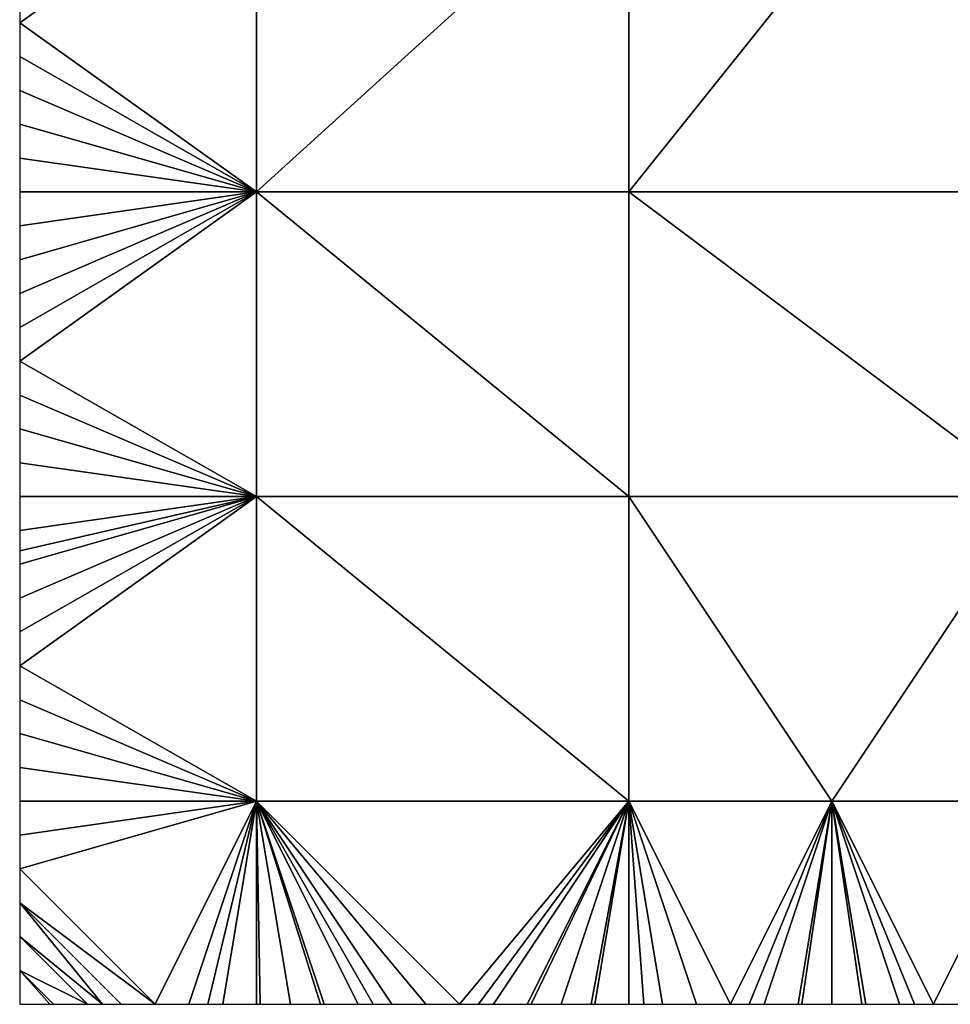
# Model space of a CAD drawing. Units: metres. Extents: x 73750 to 74375, y 343500 to 344000.
# Drawn here: x 73750 to 73778, y 343500 to 343529 of the extents above; entities that cross this region are included whole.
import ezdxf

# ---------------------------------------------------------------- set-up
doc = ezdxf.new("R2010")
doc.units = ezdxf.units.M
doc.layers.add('Terrain', color=15, linetype='Continuous')

msp = doc.modelspace()

# ---------------------------------------------------------------- linework, layer by layer
at = {"layer": 'Terrain'}
for points in [[(73757, 343534, 280.26), (73750, 343530, 279.58), (73750, 343529, 279.56), (73757, 343534, 280.26)], [(73757, 343534, 280.26), (73750, 343529, 279.56), (73757, 343524, 280.03), (73757, 343534, 280.26)], [(73757, 343534, 280.26), (73757, 343524, 280.03), (73768, 343534, 281.26), (73757, 343534, 280.26)], [(73768, 343534, 281.26), (73757, 343524, 280.03), (73768, 343524, 281.12), (73768, 343534, 281.26)], [(73768, 343534, 281.26), (73768, 343524, 281.12), (73776, 343534, 281.83), (73768, 343534, 281.26)], [(73776, 343534, 281.83), (73768, 343524, 281.12), (73780, 343524, 282.07), (73776, 343534, 281.83)], [(73776, 343534, 281.83), (73780, 343524, 282.07), (73782, 343531, 282.48), (73776, 343534, 281.83)], [(73750, 343529, 279.56), (73750, 343528, 279.55), (73757, 343524, 280.03), (73750, 343529, 279.56)], [(73750, 343528, 279.55), (73750, 343527, 279.53), (73757, 343524, 280.03), (73750, 343528, 279.55)], [(73750, 343527, 279.53), (73750, 343526, 279.51), (73757, 343524, 280.03), (73750, 343527, 279.53)], [(73750, 343526, 279.51), (73750, 343525, 279.48), (73757, 343524, 280.03), (73750, 343526, 279.51)], [(73750, 343525, 279.48), (73750, 343524, 279.46), (73757, 343524, 280.03), (73750, 343525, 279.48)], [(73757, 343515, 279.86), (73757, 343524, 280.03), (73750, 343519, 279.34), (73757, 343515, 279.86)], [(73757, 343524, 280.03), (73750, 343524, 279.46), (73750, 343523, 279.42), (73757, 343524, 280.03)], [(73757, 343524, 280.03), (73750, 343523, 279.42), (73750, 343522, 279.41), (73757, 343524, 280.03)], [(73757, 343524, 280.03), (73750, 343522, 279.41), (73750, 343521, 279.39), (73757, 343524, 280.03)], [(73757, 343524, 280.03), (73750, 343521, 279.39), (73750, 343520, 279.36), (73757, 343524, 280.03)], [(73757, 343524, 280.03), (73750, 343520, 279.36), (73750, 343519, 279.34), (73757, 343524, 280.03)], [(73757, 343515, 279.86), (73768, 343515, 280.88), (73757, 343524, 280.03), (73757, 343515, 279.86)], [(73757, 343524, 280.03), (73768, 343515, 280.88), (73768, 343524, 281.12), (73757, 343524, 280.03)], [(73768, 343515, 280.88), (73780, 343515, 281.96), (73768, 343524, 281.12), (73768, 343515, 280.88)], [(73780, 343515, 281.96), (73780, 343524, 282.07), (73768, 343524, 281.12), (73780, 343515, 281.96)], [(73757, 343515, 279.86), (73750, 343519, 279.34), (73750, 343518, 279.31), (73757, 343515, 279.86)], [(73757, 343515, 279.86), (73750, 343518, 279.31), (73750, 343517, 279.27), (73757, 343515, 279.86)], [(73757, 343515, 279.86), (73750, 343517, 279.27), (73750, 343516, 279.24), (73757, 343515, 279.86)], [(73757, 343515, 279.86), (73750, 343516, 279.24), (73750, 343515, 279.2), (73757, 343515, 279.86)], [(73757, 343506, 279.63), (73757, 343515, 279.86), (73750, 343510, 279.01), (73757, 343506, 279.63)], [(73757, 343515, 279.86), (73750, 343515, 279.2), (73750, 343514, 279.16), (73757, 343515, 279.86)], [(73757, 343515, 279.86), (73750, 343514, 279.16), (73750, 343513.4, 279.136), (73757, 343515, 279.86)], [(73757, 343515, 279.86), (73750, 343513.4, 279.136), (73750, 343513, 279.12), (73757, 343515, 279.86)], [(73757, 343515, 279.86), (73750, 343513, 279.12), (73750, 343512, 279.09), (73757, 343515, 279.86)], [(73757, 343515, 279.86), (73750, 343512, 279.09), (73750, 343511, 279.05), (73757, 343515, 279.86)], [(73757, 343515, 279.86), (73750, 343511, 279.05), (73750, 343510, 279.01), (73757, 343515, 279.86)], [(73757, 343506, 279.63), (73768, 343506, 280.61), (73757, 343515, 279.86), (73757, 343506, 279.63)], [(73768, 343506, 280.61), (73768, 343515, 280.88), (73757, 343515, 279.86), (73768, 343506, 280.61)], [(73768, 343506, 280.61), (73774, 343506, 281.1), (73768, 343515, 280.88), (73768, 343506, 280.61)], [(73774, 343506, 281.1), (73780, 343515, 281.96), (73768, 343515, 280.88), (73774, 343506, 281.1)], [(73774, 343506, 281.1), (73780, 343506, 281.8), (73780, 343515, 281.96), (73774, 343506, 281.1)], [(73757, 343506, 279.63), (73750, 343510, 279.01), (73750, 343509, 278.98), (73757, 343506, 279.63)], [(73757, 343506, 279.63), (73750, 343509, 278.98), (73750, 343508, 278.94), (73757, 343506, 279.63)], [(73757, 343506, 279.63), (73750, 343508, 278.94), (73750, 343507, 278.91), (73757, 343506, 279.63)], [(73757, 343506, 279.63), (73750, 343507, 278.91), (73750, 343506, 278.89), (73757, 343506, 279.63)], [(73757, 343506, 279.63), (73750, 343506, 278.89), (73750, 343505, 278.87), (73757, 343506, 279.63)], [(73757, 343506, 279.63), (73750, 343505, 278.87), (73750, 343504, 278.84), (73757, 343506, 279.63)], [(73757, 343506, 279.63), (73750, 343504, 278.84), (73754, 343500, 279.11), (73757, 343506, 279.63)], [(73757, 343506, 279.63), (73754, 343500, 279.11), (73755, 343500, 279.23), (73757, 343506, 279.63)], [(73757, 343506, 279.63), (73755, 343500, 279.23), (73755.556, 343500, 279.291), (73757, 343506, 279.63)], [(73757, 343506, 279.63), (73755.556, 343500, 279.291), (73756, 343500, 279.34), (73757, 343506, 279.63)], [(73757, 343506, 279.63), (73756, 343500, 279.34), (73757, 343500, 279.45), (73757, 343506, 279.63)], [(73757, 343506, 279.63), (73757, 343500, 279.45), (73757.111, 343500, 279.462), (73757, 343506, 279.63)], [(73757, 343506, 279.63), (73757.111, 343500, 279.462), (73758, 343500, 279.56), (73757, 343506, 279.63)], [(73757, 343506, 279.63), (73758, 343500, 279.56), (73758.889, 343500, 279.649), (73757, 343506, 279.63)], [(73757, 343506, 279.63), (73758.889, 343500, 279.649), (73759, 343500, 279.66), (73757, 343506, 279.63)], [(73757, 343506, 279.63), (73759, 343500, 279.66), (73760, 343500, 279.77), (73757, 343506, 279.63)], [(73757, 343506, 279.63), (73760, 343500, 279.77), (73760.444, 343500, 279.806), (73757, 343506, 279.63)], [(73757, 343506, 279.63), (73760.444, 343500, 279.806), (73761, 343500, 279.85), (73757, 343506, 279.63)], [(73757, 343506, 279.63), (73761, 343500, 279.85), (73762, 343500, 279.95), (73757, 343506, 279.63)], [(73757, 343506, 279.63), (73762, 343500, 279.95), (73763, 343500, 280.03), (73757, 343506, 279.63)], [(73757, 343506, 279.63), (73763, 343500, 280.03), (73768, 343506, 280.61), (73757, 343506, 279.63)], [(73763, 343500, 280.03), (73763.556, 343500, 280.074), (73768, 343506, 280.61), (73763, 343500, 280.03)], [(73763.556, 343500, 280.074), (73764, 343500, 280.11), (73768, 343506, 280.61), (73763.556, 343500, 280.074)], [(73764, 343500, 280.11), (73765, 343500, 280.22), (73768, 343506, 280.61), (73764, 343500, 280.11)], [(73765, 343500, 280.22), (73765.111, 343500, 280.23), (73768, 343506, 280.61), (73765, 343500, 280.22)], [(73765.111, 343500, 280.23), (73766, 343500, 280.31), (73768, 343506, 280.61), (73765.111, 343500, 280.23)], [(73766, 343500, 280.31), (73766.889, 343500, 280.372), (73768, 343506, 280.61), (73766, 343500, 280.31)], [(73766.889, 343500, 280.372), (73767, 343500, 280.38), (73768, 343506, 280.61), (73766.889, 343500, 280.372)], [(73767, 343500, 280.38), (73768, 343500, 280.44), (73768, 343506, 280.61), (73767, 343500, 280.38)], [(73768, 343506, 280.61), (73768, 343500, 280.44), (73768.444, 343500, 280.462), (73768, 343506, 280.61)], [(73768, 343506, 280.61), (73768.444, 343500, 280.462), (73769, 343500, 280.49), (73768, 343506, 280.61)], [(73768, 343506, 280.61), (73769, 343500, 280.49), (73770, 343500, 280.55), (73768, 343506, 280.61)], [(73768, 343506, 280.61), (73770, 343500, 280.55), (73771, 343500, 280.65), (73768, 343506, 280.61)], [(73768, 343506, 280.61), (73771, 343500, 280.65), (73774, 343506, 281.1), (73768, 343506, 280.61)], [(73774, 343506, 281.1), (73771, 343500, 280.65), (73771.556, 343500, 280.711), (73774, 343506, 281.1)], [(73774, 343506, 281.1), (73771.556, 343500, 280.711), (73772, 343500, 280.76), (73774, 343506, 281.1)], [(73774, 343506, 281.1), (73772, 343500, 280.76), (73773, 343500, 280.86), (73774, 343506, 281.1)], [(73774, 343506, 281.1), (73773, 343500, 280.86), (73773.111, 343500, 280.872), (73774, 343506, 281.1)], [(73774, 343506, 281.1), (73773.111, 343500, 280.872), (73774, 343500, 280.97), (73774, 343506, 281.1)], [(73774, 343506, 281.1), (73774, 343500, 280.97), (73774.889, 343500, 281.059), (73774, 343506, 281.1)], [(73774, 343506, 281.1), (73774.889, 343500, 281.059), (73775, 343500, 281.07), (73774, 343506, 281.1)], [(73774, 343506, 281.1), (73775, 343500, 281.07), (73776, 343500, 281.2), (73774, 343506, 281.1)], [(73774, 343506, 281.1), (73776, 343500, 281.2), (73776.444, 343500, 281.267), (73774, 343506, 281.1)], [(73774, 343506, 281.1), (73776.444, 343500, 281.267), (73777, 343500, 281.35), (73774, 343506, 281.1)], [(73774, 343506, 281.1), (73777, 343500, 281.35), (73780, 343506, 281.8), (73774, 343506, 281.1)], [(73777, 343500, 281.35), (73778, 343500, 281.5), (73780, 343506, 281.8), (73777, 343500, 281.35)], [(73754, 343500, 279.11), (73750, 343504, 278.84), (73750, 343503, 278.81), (73754, 343500, 279.11)], [(73752.444, 343500, 278.949), (73753, 343500, 279.01), (73750, 343503, 278.81), (73752.444, 343500, 278.949)], [(73752.444, 343500, 278.949), (73750, 343503, 278.81), (73750, 343502, 278.78), (73752.444, 343500, 278.949)], [(73753, 343500, 279.01), (73754, 343500, 279.11), (73750, 343503, 278.81), (73753, 343500, 279.01)], [(73752, 343500, 278.9), (73752.444, 343500, 278.949), (73750, 343502, 278.78), (73752, 343500, 278.9)], [(73752, 343500, 278.9), (73750, 343502, 278.78), (73750, 343501, 278.75), (73752, 343500, 278.9)], [(73750.889, 343500, 278.798), (73751, 343500, 278.81), (73750, 343501, 278.75), (73750.889, 343500, 278.798)], [(73750.889, 343500, 278.798), (73750, 343501, 278.75), (73750, 343500, 278.7), (73750.889, 343500, 278.798)], [(73751, 343500, 278.81), (73752, 343500, 278.9), (73750, 343501, 278.75), (73751, 343500, 278.81)]]:
    msp.add_3dface(points, dxfattribs=at)

doc.saveas('drawing.dxf')
